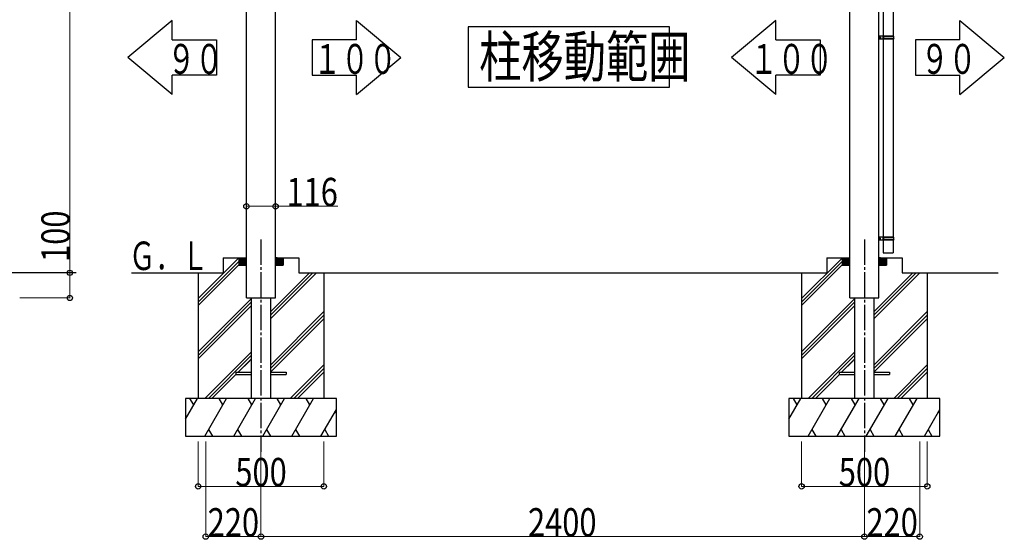
# Model space of a CAD drawing. Units: millimetres. Extents: x 625 to 20700, y 188 to 14488.
# Drawn here: x 7152 to 11068, y 3510 to 5578 of the extents above; entities that cross this region are included whole.
import ezdxf

# ---------------------------------------------------------------- set-up
doc = ezdxf.new("R2010")
doc.units = ezdxf.units.MM
doc.linetypes.add('YCENTER_1', pattern=[13, 10, -1, 1, -1])
doc.layers.add('YKK_A1', color=4, linetype='Continuous', lineweight=30)
doc.layers.add('YKK_D', color=6, linetype='Continuous', lineweight=13)
doc.styles.add('text-b', font='extslim2.shx', dxfattribs={"width": 0.8, "bigfont": 'extfont2.shx'})

msp = doc.modelspace()

# ---------------------------------------------------------------- linework, layer by layer
at = {"layer": 'YKK_A1'}
for p, q in [((8054, 4570.8), (8054, 6610.8)), ((8170, 4570.8), (8170, 6610.8)), ((10454, 4570.8), (10454, 6610.8)), ((10570, 4570.8), (10570, 6610.8)), ((10586, 6300.7), (10586, 5512.7)), ((10626, 6300.7), (10626, 5512.7)), ((10628, 5512.7), (10570.3, 5512.7)), ((10570.3, 5500.7), (10570.3, 5512.7)), ((10628, 5500.7), (10570.3, 5500.7)), ((10574.3, 5500.7), (10574.3, 5512.7)), ((10585, 5512.7), (10585, 5500.7)), ((10629, 5510.7), (10585, 5510.7)), ((10629, 5502.7), (10585, 5502.7)), ((10586, 5500.7), (10586, 4712.7)), ((10589.4, 5510.7), (10589.9, 5512.7)), ((10589.4, 5502.7), (10589.4, 5510.7)), ((10589.4, 5502.7), (10589.9, 5500.7)), ((10626, 5500.7), (10626, 4712.7)), ((10629, 5510.7), (10628, 5512.7)), ((10629, 5502.7), (10628, 5500.7)), ((10629, 5502.7), (10629, 5510.7)), ((10628, 4712.7), (10570.2, 4712.7)), ((10570.2, 4700.7), (10570.2, 4712.7)), ((10628, 4700.7), (10570.2, 4700.7)), ((10574.2, 4700.7), (10574.2, 4712.7)), ((10585, 4712.7), (10585, 4700.7)), ((10629, 4710.7), (10585, 4710.7)), ((10629, 4702.7), (10585, 4702.7)), ((10586, 4700.7), (10586, 4650.8)), ((10589.4, 4710.7), (10589.9, 4712.7)), ((10589.4, 4702.7), (10589.4, 4710.7)), ((10589.4, 4702.7), (10589.9, 4700.7)), ((10626, 4700.7), (10626, 4650.8)), ((10629, 4710.7), (10628, 4712.7)), ((10629, 4702.7), (10628, 4700.7)), ((10629, 4702.7), (10629, 4710.7)), ((7862, 4468.4), (8024.3, 4630.8)), ((7962, 4630.8), (8054, 4630.8)), ((7962, 4630.8), (7962, 4570.8)), ((8024, 4630.8), (8024, 4600.8)), ((8024, 4630.5), (8053.7, 4600.8)), ((8024, 4629), (8052.3, 4600.8)), ((8024, 4627.6), (8050.8, 4600.8)), ((8024, 4626.2), (8049.4, 4600.8)), ((8024, 4624.8), (8048, 4600.8)), ((8024, 4623.4), (8046.6, 4600.8)), ((8024, 4622), (8045.2, 4600.8)), ((8025.1, 4630.8), (8054, 4601.9)), ((8026.5, 4630.8), (8054, 4603.3)), ((8027.9, 4630.8), (8054, 4604.7)), ((8029.3, 4630.8), (8054, 4606.1)), ((8030.7, 4630.8), (8054, 4607.5)), ((8032.2, 4630.8), (8054, 4608.9)), ((8033.6, 4630.8), (8054, 4610.4)), ((8035, 4630.8), (8054, 4611.8)), ((8036.4, 4630.8), (8054, 4613.2)), ((8037.8, 4630.8), (8054, 4614.6)), ((8039.2, 4630.8), (8054, 4616)), ((8040.6, 4630.8), (8054, 4617.4)), ((8042.1, 4630.8), (8054, 4618.8)), ((8043.5, 4630.8), (8054, 4620.3)), ((8044.9, 4630.8), (8054, 4621.7)), ((8046.3, 4630.8), (8054, 4623.1)), ((8047.7, 4630.8), (8054, 4624.5)), ((8049.1, 4630.8), (8054, 4625.9)), ((8050.5, 4630.8), (8054, 4627.3)), ((8052, 4630.8), (8054, 4628.7)), ((8053.4, 4630.8), (8054, 4630.2)), ((8193.2, 4630.8), (8170, 4607.5)), ((8191.8, 4630.8), (8170, 4608.9)), ((8190.4, 4630.8), (8170, 4610.4)), ((8189, 4630.8), (8170, 4611.8)), ((8187.5, 4630.8), (8170, 4613.2)), ((8186.1, 4630.8), (8170, 4614.6)), ((8184.7, 4630.8), (8170, 4616)), ((8183.3, 4630.8), (8170, 4617.4)), ((8181.9, 4630.8), (8170, 4618.8)), ((8180.5, 4630.8), (8170, 4620.3)), ((8179.1, 4630.8), (8170, 4621.7)), ((8177.6, 4630.8), (8170, 4623.1)), ((8176.2, 4630.8), (8170, 4624.5)), ((8174.8, 4630.8), (8170, 4625.9)), ((8173.4, 4630.8), (8170, 4627.3)), ((8172, 4630.8), (8170, 4628.7)), ((8170.6, 4630.8), (8170, 4630.2)), ((8170, 4630.8), (8262, 4630.8)), ((8198.9, 4630.8), (8170, 4601.9)), ((8197.4, 4630.8), (8170, 4603.3)), ((8196, 4630.8), (8170, 4604.7)), ((8194.6, 4630.8), (8170, 4606.1)), ((8200, 4630.5), (8170.3, 4600.8)), ((8200, 4629), (8171.7, 4600.8)), ((8200, 4627.6), (8173.1, 4600.8)), ((8200, 4626.2), (8174.5, 4600.8)), ((8200, 4624.8), (8175.9, 4600.8)), ((8200, 4623.4), (8177.3, 4600.8)), ((8200, 4622), (8178.8, 4600.8)), ((8200, 4630.8), (8200, 4600.8)), ((8262, 4630.8), (8262, 4570.8)), ((10262, 4468.4), (10424.3, 4630.8)), ((10362, 4630.8), (10454, 4630.8)), ((10362, 4630.8), (10362, 4570.8)), ((10424, 4630.8), (10424, 4600.8)), ((10424, 4630.5), (10453.7, 4600.8)), ((10424, 4629), (10452.3, 4600.8)), ((10424, 4627.6), (10450.8, 4600.8)), ((10424, 4626.2), (10449.4, 4600.8)), ((10424, 4624.8), (10448, 4600.8)), ((10424, 4623.4), (10446.6, 4600.8)), ((10424, 4622), (10445.2, 4600.8)), ((10425.1, 4630.8), (10454, 4601.9)), ((10426.5, 4630.8), (10454, 4603.3)), ((10427.9, 4630.8), (10454, 4604.7)), ((10429.3, 4630.8), (10454, 4606.1)), ((10430.7, 4630.8), (10454, 4607.5)), ((10432.2, 4630.8), (10454, 4608.9)), ((10433.6, 4630.8), (10454, 4610.4)), ((10435, 4630.8), (10454, 4611.8)), ((10436.4, 4630.8), (10454, 4613.2)), ((10437.8, 4630.8), (10454, 4614.6)), ((10439.2, 4630.8), (10454, 4616)), ((10440.6, 4630.8), (10454, 4617.4)), ((10442.1, 4630.8), (10454, 4618.8)), ((10443.5, 4630.8), (10454, 4620.3)), ((10444.9, 4630.8), (10454, 4621.7)), ((10446.3, 4630.8), (10454, 4623.1)), ((10447.7, 4630.8), (10454, 4624.5)), ((10449.1, 4630.8), (10454, 4625.9)), ((10450.5, 4630.8), (10454, 4627.3)), ((10452, 4630.8), (10454, 4628.7)), ((10453.4, 4630.8), (10454, 4630.2)), ((10593.2, 4630.8), (10570, 4607.5)), ((10591.8, 4630.8), (10570, 4608.9)), ((10590.4, 4630.8), (10570, 4610.4)), ((10589, 4630.8), (10570, 4611.8)), ((10587.5, 4630.8), (10570, 4613.2)), ((10586.1, 4630.8), (10570, 4614.6)), ((10584.7, 4630.8), (10570, 4616)), ((10583.3, 4630.8), (10570, 4617.4)), ((10581.9, 4630.8), (10570, 4618.8)), ((10580.5, 4630.8), (10570, 4620.3)), ((10579.1, 4630.8), (10570, 4621.7)), ((10577.6, 4630.8), (10570, 4623.1)), ((10576.2, 4630.8), (10570, 4624.5)), ((10574.8, 4630.8), (10570, 4625.9)), ((10573.4, 4630.8), (10570, 4627.3)), ((10572, 4630.8), (10570, 4628.7)), ((10570.6, 4630.8), (10570, 4630.2)), ((10570, 4630.8), (10662, 4630.8)), ((10598.9, 4630.8), (10570, 4601.9)), ((10597.4, 4630.8), (10570, 4603.3)), ((10596, 4630.8), (10570, 4604.7)), ((10594.6, 4630.8), (10570, 4606.1)), ((10600, 4630.5), (10570.3, 4600.8)), ((10600, 4629), (10571.7, 4600.8)), ((10600, 4627.6), (10573.1, 4600.8)), ((10600, 4626.2), (10574.5, 4600.8)), ((10600, 4624.8), (10575.9, 4600.8)), ((10600, 4623.4), (10577.3, 4600.8)), ((10600, 4622), (10578.8, 4600.8)), ((10586, 4650.8), (10626, 4650.8)), ((10600, 4630.8), (10600, 4600.8)), ((10662, 4630.8), (10662, 4570.8)), ((7862, 4454.3), (8024, 4616.3)), ((7862, 4440.1), (8024, 4602.1)), ((8024, 4620.6), (8043.8, 4600.8)), ((8024, 4619.1), (8042.4, 4600.8)), ((8024, 4617.7), (8040.9, 4600.8)), ((8024, 4616.3), (8039.5, 4600.8)), ((8024, 4614.9), (8038.1, 4600.8)), ((8024, 4613.5), (8036.7, 4600.8)), ((8024, 4612.1), (8035.3, 4600.8)), ((8024, 4610.7), (8033.9, 4600.8)), ((8024, 4609.2), (8032.5, 4600.8)), ((8024, 4607.8), (8031, 4600.8)), ((8024, 4606.4), (8029.6, 4600.8)), ((8024, 4605), (8028.2, 4600.8)), ((8024, 4603.6), (8026.8, 4600.8)), ((8024, 4602.2), (8025.4, 4600.8)), ((8024, 4600.8), (8054, 4600.8)), ((8170, 4600.8), (8200, 4600.8)), ((8200, 4620.6), (8180.2, 4600.8)), ((8200, 4619.1), (8181.6, 4600.8)), ((8200, 4617.7), (8183, 4600.8)), ((8200, 4616.3), (8184.4, 4600.8)), ((8200, 4614.9), (8185.8, 4600.8)), ((8200, 4613.5), (8187.2, 4600.8)), ((8200, 4612.1), (8188.7, 4600.8)), ((8200, 4610.7), (8190.1, 4600.8)), ((8200, 4609.2), (8191.5, 4600.8)), ((8200, 4607.8), (8192.9, 4600.8)), ((8200, 4606.4), (8194.3, 4600.8)), ((8200, 4605), (8195.7, 4600.8)), ((8200, 4603.6), (8197.1, 4600.8)), ((8200, 4602.2), (8198.6, 4600.8)), ((10262, 4454.3), (10424, 4616.3)), ((10262, 4440.1), (10424, 4602.1)), ((10424, 4620.6), (10443.8, 4600.8)), ((10424, 4619.1), (10442.4, 4600.8)), ((10424, 4617.7), (10440.9, 4600.8)), ((10424, 4616.3), (10439.5, 4600.8)), ((10424, 4614.9), (10438.1, 4600.8)), ((10424, 4613.5), (10436.7, 4600.8)), ((10424, 4612.1), (10435.3, 4600.8)), ((10424, 4610.7), (10433.9, 4600.8)), ((10424, 4609.2), (10432.5, 4600.8)), ((10424, 4607.8), (10431, 4600.8)), ((10424, 4606.4), (10429.6, 4600.8)), ((10424, 4605), (10428.2, 4600.8)), ((10424, 4603.6), (10426.8, 4600.8)), ((10424, 4602.2), (10425.4, 4600.8)), ((10424, 4600.8), (10454, 4600.8)), ((10570, 4600.8), (10600, 4600.8)), ((10600, 4620.6), (10580.2, 4600.8)), ((10600, 4619.1), (10581.6, 4600.8)), ((10600, 4617.7), (10583, 4600.8)), ((10600, 4616.3), (10584.4, 4600.8)), ((10600, 4614.9), (10585.8, 4600.8)), ((10600, 4613.5), (10587.2, 4600.8)), ((10600, 4612.1), (10588.7, 4600.8)), ((10600, 4610.7), (10590.1, 4600.8)), ((10600, 4609.2), (10591.5, 4600.8)), ((10600, 4607.8), (10592.9, 4600.8)), ((10600, 4606.4), (10594.3, 4600.8)), ((10600, 4605), (10595.7, 4600.8)), ((10600, 4603.6), (10597.1, 4600.8)), ((10600, 4602.2), (10598.6, 4600.8)), ((7377.5, 4570.8), (7001.8, 4570.8)), ((7597.6, 4570.8), (7962, 4570.8)), ((7862, 4570.8), (7962, 4570.8)), ((7862, 4570.8), (7862, 4070.8)), ((8054, 4470.8), (8054, 4570.8)), ((8149.5, 4387.6), (8332.6, 4570.8)), ((8149.5, 4401.8), (8318.5, 4570.8)), ((8149.5, 4415.9), (8304.3, 4570.8)), ((8170, 4470.8), (8170, 4570.8)), ((8262, 4570.8), (10362, 4570.8)), ((8262, 4570.8), (8362, 4570.8)), ((8362, 4570.8), (8362, 4070.8)), ((10262, 4570.8), (10362, 4570.8)), ((10262, 4570.8), (10262, 4070.8)), ((10454, 4470.8), (10454, 4570.8)), ((10549.5, 4387.6), (10732.6, 4570.8)), ((10549.5, 4401.8), (10718.5, 4570.8)), ((10549.5, 4415.9), (10704.3, 4570.8)), ((10570, 4470.8), (10570, 4570.8)), ((10662, 4570.8), (11043.4, 4570.8)), ((10662, 4570.8), (10762, 4570.8)), ((10762, 4570.8), (10762, 4070.8)), ((7862, 4256.3), (8074.5, 4468.8)), ((8054, 4470.8), (8170, 4470.8)), ((8074.5, 4070.8), (8074.5, 4470.8)), ((8149.5, 4470.8), (8149.5, 4070.8)), ((10262, 4256.3), (10474.5, 4468.8)), ((10454, 4470.8), (10570, 4470.8)), ((10474.5, 4070.8), (10474.5, 4470.8)), ((10549.5, 4470.8), (10549.5, 4070.8)), ((7862, 4242.1), (8074.5, 4454.6)), ((7862, 4228), (8074.5, 4440.5)), ((10262, 4242.1), (10474.5, 4454.6)), ((10262, 4228), (10474.5, 4440.5)), ((8149.5, 4203.8), (8362, 4416.3)), ((8149.5, 4189.6), (8362, 4402.1)), ((8149.5, 4175.5), (8362, 4388)), ((10549.5, 4203.8), (10762, 4416.3)), ((10549.5, 4189.6), (10762, 4402.1)), ((10549.5, 4175.5), (10762, 4388)), ((7888.6, 4070.8), (8074.5, 4256.6)), ((7902.7, 4070.8), (8074.5, 4242.5)), ((10288.6, 4070.8), (10474.5, 4256.6)), ((10302.7, 4070.8), (10474.5, 4242.5)), ((8021.4, 4175.3), (8074.5, 4228.4)), ((8021.4, 4175.3), (8067, 4220.9)), ((8228.6, 4070.8), (8362, 4204.1)), ((10421.4, 4175.3), (10474.5, 4228.4)), ((10421.4, 4175.3), (10467, 4220.9)), ((10628.6, 4070.8), (10762, 4204.1)), ((7916.9, 4070.8), (8012.4, 4166.3)), ((8012, 4175.3), (8012, 4166.3)), ((8012, 4175.3), (8074.5, 4175.3)), ((8012, 4166.3), (8074.5, 4166.3)), ((8149.5, 4175.3), (8212, 4175.3)), ((8149.5, 4166.3), (8212, 4166.3)), ((8212, 4175.3), (8212, 4166.3)), ((8242.7, 4070.8), (8362, 4190)), ((8256.9, 4070.8), (8362, 4175.9)), ((10316.9, 4070.8), (10412.4, 4166.3)), ((10412, 4175.3), (10412, 4166.3)), ((10412, 4175.3), (10474.5, 4175.3)), ((10412, 4166.3), (10474.5, 4166.3)), ((10549.5, 4175.3), (10612, 4175.3)), ((10549.5, 4166.3), (10612, 4166.3)), ((10612, 4175.3), (10612, 4166.3)), ((10642.7, 4070.8), (10762, 4190)), ((10656.9, 4070.8), (10762, 4175.9)), ((7812, 3988.2), (7859.6, 4070.8)), ((8412, 4070.8), (7812, 4070.8)), ((7812, 4070.8), (7812, 3920.8)), ((7844.6, 4044.8), (7829.6, 4070.8)), ((7888.5, 3920.8), (7975.1, 4070.8)), ((7960.1, 4044.8), (7945.1, 4070.8)), ((8004, 3920.8), (8090.6, 4070.8)), ((8075.6, 4044.8), (8060.6, 4070.8)), ((8119.5, 3920.8), (8206.1, 4070.8)), ((8191.1, 4044.8), (8176.1, 4070.8)), ((8234.9, 3920.8), (8321.5, 4070.8)), ((8306.5, 4044.8), (8291.5, 4070.8)), ((8412, 3920.8), (8412, 4070.8)), ((10212, 3988.2), (10259.6, 4070.8)), ((10812, 4070.8), (10212, 4070.8)), ((10212, 4070.8), (10212, 3920.8)), ((10244.6, 4044.8), (10229.6, 4070.8)), ((10288.5, 3920.8), (10375.1, 4070.8)), ((10360.1, 4044.8), (10345.1, 4070.8)), ((10404, 3920.8), (10490.6, 4070.8)), ((10475.6, 4044.8), (10460.6, 4070.8)), ((10519.5, 3920.8), (10606.1, 4070.8)), ((10591.1, 4044.8), (10576.1, 4070.8)), ((10634.9, 3920.8), (10721.5, 4070.8)), ((10706.5, 4044.8), (10691.5, 4070.8)), ((10812, 3920.8), (10812, 4070.8)), ((8350.4, 3920.8), (8412, 4027.4)), ((8412, 4012.1), (8407, 4020.8)), ((10750.4, 3920.8), (10812, 4027.4)), ((10812, 4012.1), (10807, 4020.8)), ((7812, 3920.8), (8412, 3920.8)), ((7903.5, 3946.7), (7918.5, 3920.8)), ((8019, 3946.7), (8034, 3920.8)), ((8134.5, 3946.7), (8149.5, 3920.8)), ((8249.9, 3946.7), (8264.9, 3920.8)), ((8365.4, 3946.7), (8380.4, 3920.8)), ((10212, 3920.8), (10812, 3920.8)), ((10303.5, 3946.7), (10318.5, 3920.8)), ((10419, 3946.7), (10434, 3920.8)), ((10534.5, 3946.7), (10549.5, 3920.8)), ((10649.9, 3946.7), (10664.9, 3920.8)), ((10765.4, 3946.7), (10780.4, 3920.8))]:
    msp.add_line(p, q, dxfattribs=at)
at = {"layer": 'YKK_A1', "ltscale": 0.5}
for p, q in [((7759.3, 5574.4), (7582.9, 5427.4)), ((7759.3, 5497.9), (7759.3, 5574.4)), ((8492, 5574.4), (8668.4, 5427.4)), ((8492, 5497.9), (8492, 5574.4)), ((10159.3, 5574.4), (9982.9, 5427.4)), ((10159.3, 5497.9), (10159.3, 5574.4)), ((10892, 5574.4), (11068.4, 5427.4)), ((10892, 5497.9), (10892, 5574.4)), ((9737.3, 5549.5), (8935.5, 5549.5)), ((8935.5, 5549.5), (8935.5, 5309.5)), ((9737.3, 5309.5), (9737.3, 5549.5)), ((7759.3, 5497.9), (7935.7, 5497.9)), ((7935.7, 5497.9), (7935.7, 5356.8)), ((8492, 5497.9), (8315.6, 5497.9)), ((8315.6, 5497.9), (8315.6, 5356.8)), ((10159.3, 5497.9), (10335.7, 5497.9)), ((10335.7, 5497.9), (10335.7, 5356.8)), ((10892, 5497.9), (10715.6, 5497.9)), ((10715.6, 5497.9), (10715.6, 5356.8)), ((7759.3, 5280.4), (7582.9, 5427.4)), ((8492, 5280.4), (8668.4, 5427.4)), ((10159.3, 5280.4), (9982.9, 5427.4)), ((10892, 5280.4), (11068.4, 5427.4)), ((7759.3, 5280.4), (7759.3, 5356.8)), ((7935.7, 5356.8), (7759.3, 5356.8)), ((8315.6, 5356.8), (8492, 5356.8)), ((8492, 5280.4), (8492, 5356.8)), ((10159.3, 5280.4), (10159.3, 5356.8)), ((10335.7, 5356.8), (10159.3, 5356.8)), ((10715.6, 5356.8), (10892, 5356.8)), ((10892, 5280.4), (10892, 5356.8)), ((8935.5, 5309.5), (9737.3, 5309.5))]:
    msp.add_line(p, q, dxfattribs=at)
at = {"layer": 'YKK_A1', "linetype": 'YCENTER_1', "ltscale": 10}
for p, q in [((10566.7, 5506.7), (10578.5, 5506.7)), ((8112, 4703.1), (8112, 3858.6)), ((10512, 4703.1), (10512, 3858.6)), ((10566.7, 4706.7), (10577.4, 4706.7))]:
    msp.add_line(p, q, dxfattribs=at)
at = {"layer": 'YKK_D'}
for p, q in [((7351.8, 7291.3), (7351.8, 4570.8)), ((7351.8, 4570.8), (7351.8, 4818.9)), ((8054, 4835.4), (8170, 4835.4)), ((8170, 4835.4), (8418.1, 4835.4)), ((7152.8, 4570.8), (7352.8, 4570.8)), ((7302.8, 4570.8), (7352.8, 4570.8)), ((7351.8, 4470.8), (7351.8, 4570.8)), ((7152.8, 4470.8), (7352.8, 4470.8)), ((7862, 3899.8), (7862, 3719.8)), ((7892, 3899.8), (7892, 3519.8)), ((8112, 3899.8), (8112, 3519.8)), ((8112, 3899.8), (8112, 3519.8)), ((8362, 3899.8), (8362, 3719.8)), ((10262, 3899.8), (10262, 3719.8)), ((10512, 3899.8), (10512, 3519.8)), ((10512, 3899.8), (10512, 3519.8)), ((10732, 3899.8), (10732, 3519.8)), ((10762, 3899.8), (10762, 3719.8)), ((8362, 3720.8), (7862, 3720.8)), ((10762, 3720.8), (10262, 3720.8)), ((7892, 3520.8), (8112, 3520.8)), ((10512, 3520.8), (8112, 3520.8)), ((10732, 3520.8), (10512, 3520.8))]:
    msp.add_line(p, q, dxfattribs=at)
at = {"layer": 'YKK_D', "linetype": 'ByBlock', "lineweight": -2}
for centre in [(8054, 4835.4), (8170, 4835.4), (7351.8, 4570.8), (7351.8, 4570.8), (7351.8, 4470.8), (7862, 3720.8), (8362, 3720.8), (10262, 3720.8), (10762, 3720.8), (7892, 3520.8), (8112, 3520.8), (8112, 3520.8), (10512, 3520.8), (10512, 3520.8), (10732, 3520.8)]:
    msp.add_circle(centre, 10.6, dxfattribs=at)

# ---------------------------------------------------------------- texts
at = {"layer": 'YKK_A1', "style": 'text-b'}
for s, height, width, p in [('柱移動範囲', 163.2, 0.754902, (8979.9, 5349.3)), ('９０', 119, 0.679412, (7740.1, 5362.5)), ('１００', 119, 0.679412, (8320.4, 5362.5)), ('１００', 119, 0.679412, (10056.5, 5362.5)), ('９０', 119, 0.679412, (10736.6, 5362.5)), ('Ｇ．Ｌ', 113.33, 0.679412, (7587.3, 4581.8))]:
    msp.add_text(s, height=height, dxfattribs=dict(at, width=width)).set_placement(p)
at = {"layer": 'YKK_D', "style": 'text-b', "width": 0.8}
for s, p in [('116', (8213.3, 4836.2)), ('500', (8010, 3721.6)), ('500', (10410, 3721.6)), ('220', (7900, 3521.6)), ('2400', (9174, 3521.6)), ('220', (10520, 3521.6))]:
    msp.add_text(s, height=112.5, dxfattribs=at).set_placement(p)
msp.add_text('100', height=112.5, rotation=90, dxfattribs=at).set_placement((7351, 4614.1))

doc.saveas('drawing.dxf')
